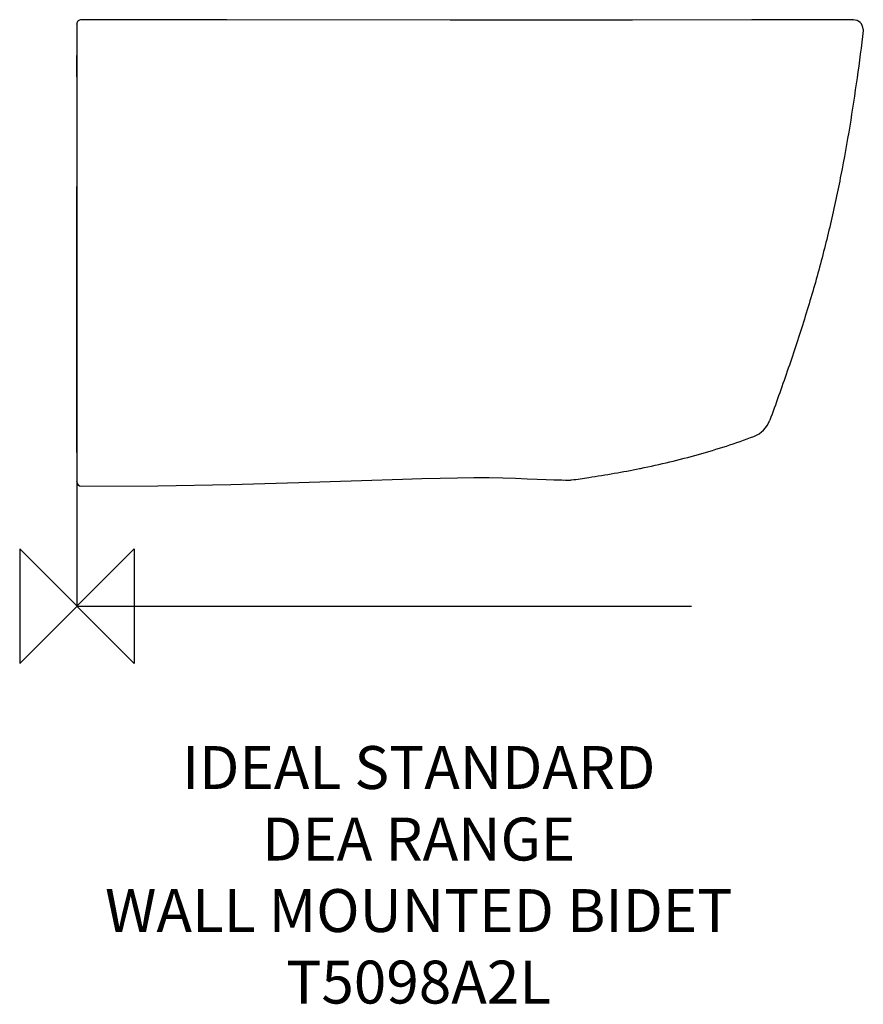
# Model space of a CAD drawing. Units: millimetres. Extents: x -40 to 550, y -278 to 410.
import ezdxf

# ---------------------------------------------------------------- set-up
doc = ezdxf.new("R2010")
doc.units = ezdxf.units.MM
doc.header["$LTSCALE"] = 54.820741
for name, color, linetype in [('DETAIL', 2, 'CONTINUOUS'), ('Origin', 6, 'CONTINUOUS'), ('Text', 7, 'CONTINUOUS')]:
    doc.layers.add(name, color=color, linetype=linetype)
doc.styles.add('Fastrack', font='simplex.shx')

# ---------------------------------------------------------------- blocks, each defined once
blk = doc.blocks.new('ORIGIN')
at = {"layer": 'Origin'}
blk.add_lwpolyline([(-20, 20), (-20, -20), (20, 20), (20, -20)], close=True, dxfattribs=at)

msp = doc.modelspace()

# ---------------------------------------------------------------- linework, layer by layer
at = {"layer": 'DETAIL', "linetype": 'Continuous'}
for p, q in [((0, 407), (0, 407.03)), ((0, 407.02), (0, 407.01)), ((0, 407.02), (0, 86.86)), ((320.34, 409.75), (261.16, 409.76)), ((388.48, 409.77), (320.34, 409.75)), ((471.99, 409.82), (388.48, 409.77)), ((526.28, 409.87), (471.99, 409.82)), ((540.33, 409.9), (526.28, 409.87)), ((542.62, 409.92), (540.33, 409.9)), ((542.87, 409.92), (542.28, 409.91)), ((542.95, 409.92), (542.62, 409.92)), ((542.7, 409.92), (542.85, 409.92)), ((542.85, 409.92), (542.87, 409.92)), ((542.87, 409.92), (542.95, 409.92)), ((549.96, 403.29), (550, 402.53)), ((0, 370.15), (0, 385.03)), ((0, 107.52), (0, 293.29)), ((393.52, 96.23), (394.18, 96.37)), ((0, 86.86), (0, 87.12)), ((199.06, 87.84), (227.66, 88.77)), ((199.1, 87.84), (227.66, 88.77)), ((337.72, 88.25), (339.25, 88.22)), ((337.72, 88.25), (339.25, 88.22)), ((339.25, 88.22), (340.1, 88.21))]:
    msp.add_line(p, q, dxfattribs=at)
at = {"layer": 'DETAIL'}
for p, q in [((0, 86.86), (0, 0)), ((0, 0), (429.85, 0))]:
    msp.add_line(p, q, dxfattribs=at)
at = {"layer": 'DETAIL', "linetype": 'Continuous'}
for points in [[(261.16, 409.76), (104.76, 409.88), (54.69, 409.94), (3.01, 410.02)], [(227.66, 88.77), (241.15, 89.2), (253.99, 89.55), (266.15, 89.79), (277.59, 89.9), (288.23, 89.85), (298, 89.67), (306.86, 89.4), (314.81, 89.08), (321.89, 88.78), (328.12, 88.53), (333.49, 88.35), (337.72, 88.25)], [(227.66, 88.77), (241.15, 89.2), (253.99, 89.55), (266.15, 89.79), (277.59, 89.9), (288.23, 89.85), (298, 89.67), (306.86, 89.4), (314.81, 89.08), (321.89, 88.78), (328.12, 88.53), (333.49, 88.35), (337.72, 88.25)], [(2.99, 83.86), (56.6, 84.09), (107.62, 85.1), (155.28, 86.46), (199.1, 87.84)], [(2.99, 83.86), (56.6, 84.09), (107.62, 85.1), (155.28, 86.46), (199.06, 87.84)], [(339.25, 88.22), (341.74, 88.19), (343.68, 88.19), (345.31, 88.2)]]:
    msp.add_lwpolyline(points, dxfattribs=at)
for centre, radius, start, end in [((3, 407.02), 3, 89.88113, 179.99931), ((542.97, 402.92), 7, 2.99998, 90.1333), ((466.76, 136.51), 19, 290.7496, 339.79917), ((3, 86.86), 3, 180, 269.75955), ((3, 86.86), 3, 180, 269.75955), ((345.21, 94.2), 6, 271.00446, 277.82822)]:
    msp.add_arc(centre, radius, start, end, dxfattribs=at)
for points, knots in [([(3.01, 410.02), (2.99, 410.02), (2.95, 410.01), (2.9, 409.97), (2.87, 409.92), (2.85, 409.89)], [0, 0, 0, 0, 0.19175, 0.536669, 1, 1, 1, 1]), ([(550, 402.53), (548.64, 391.45), (545.72, 369.1), (540.6, 335.41), (535.52, 307.12), (530.87, 284.35), (525.75, 261.4), (519.92, 238.47), (513.39, 215.62), (508.15, 198.45), (502.62, 181.3), (494.89, 158.41), (488.77, 141.32), (484.59, 129.95)], [0, 0, 0, 0, 0.119145, 0.240488, 0.363697, 0.425915, 0.488502, 0.614694, 0.678272, 0.742147, 0.80629, 0.870671, 1, 1, 1, 1]), ([(394.18, 96.37), (401.01, 97.75), (414.58, 100.73), (441.2, 107.6), (460.76, 113.92), (473.49, 118.74)], [0, 0, 0, 0, 0.253559, 0.505005, 1, 1, 1, 1]), ([(346.03, 88.26), (350.01, 88.81), (365.9, 91.1), (381.73, 93.85), (393.52, 96.23)], [0, 0, 0, 0, 0.250612, 1, 1, 1, 1])]:
    msp.add_open_spline(points, degree=3, knots=knots, dxfattribs=at)

# ---------------------------------------------------------------- block references
at = {"layer": 'Origin', "xscale": -2, "yscale": 2, "zscale": 2}
msp.add_blockref('ORIGIN', (0, 0), dxfattribs=at)

# ---------------------------------------------------------------- texts
at = {"layer": 'Text', "insert": (239.06, -97.8), "char_height": 30, "width": 2237.2895, "attachment_point": 2, "style": 'Fastrack'}
msp.add_mtext('IDEAL STANDARD\\PDEA RANGE\\PWALL MOUNTED BIDET\\PT5098A2L', dxfattribs=at)

doc.saveas('drawing.dxf')
